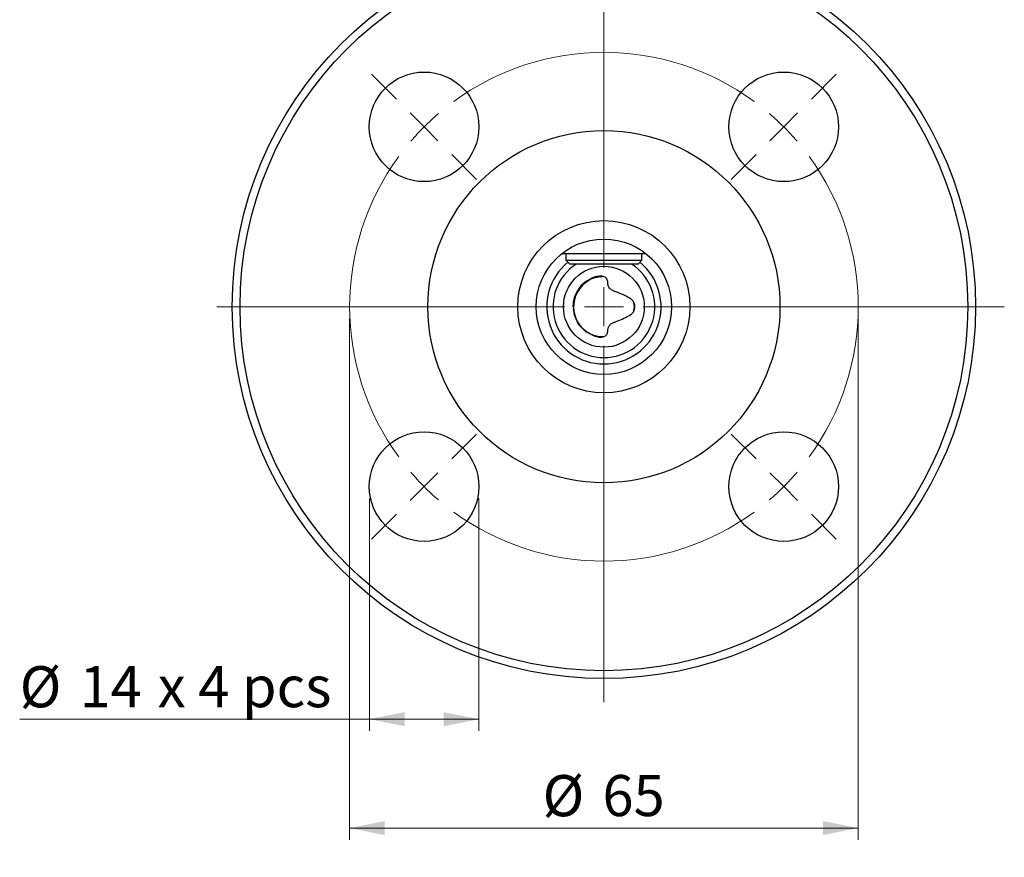
# Model space of a CAD drawing. Units: millimetres. Extents: x 10 to 410, y 6 to 287.
# Drawn here: x 265 to 349, y 144 to 216 of the extents above; entities that cross this region are included whole.
import ezdxf

# ---------------------------------------------------------------- set-up
doc = ezdxf.new("R2010")
doc.units = ezdxf.units.MM
doc.styles.add('SLDTEXTSTYLE0', font='TXT', dxfattribs={"width": 0.605})
doc.styles.add('SLDTEXTSTYLE2', font='TXT', dxfattribs={"width": 0.575})
doc.dimstyles.new('SLDDIMSTYLE2', dxfattribs={"dimtxt": 3.5, "dimasz": 3, "dimexe": 0, "dimexo": 0.0625, "dimgap": 0.875, "dimtad": 1, "dimdec": 1, "dimlfac": 1.5, "dimrnd": 1e-09, "dimzin": 12, "dimdsep": 46, "dimtxsty": 'SLDTEXTSTYLE0', "dimsah": 1, "dimcen": 0.09, "dimadec": 0, "dimazin": 3, "dimtfac": 1, "dimtdec": 1, "dimtofl": 0, "dimtmove": 0, "dimatfit": 3, "dimfxl": 1, "dimfrac": 2, "dimtolj": 1, "dimtzin": 12, "dimarcsym": 0})

# ---------------------------------------------------------------- blocks, each defined once
blk = doc.blocks.new('_D_9')
at = {"color": 7, "linetype": 'Continuous', "lineweight": 0, "transparency": 16777216}
for p, q in [((293.088, 190.223), (293.088, 145.822)), ((336.422, 190.223), (336.422, 145.822)), ((293.088, 146.822), (336.422, 146.822))]:
    blk.add_line(p, q, dxfattribs=at)
at = {"color": 7, "linetype": 'Continuous', "lineweight": 18, "transparency": 16777216}
for points in [[(293.088, 146.822), (296.088, 146.222), (296.088, 147.422)], [(336.422, 146.822), (333.422, 147.422), (333.422, 146.222)]]:
    blk.add_solid(points, dxfattribs=at)
at = {"color": 7, "linetype": 'Continuous', "lineweight": 18, "transparency": 16777216, "char_height": 3.5, "attachment_point": 1, "style": 'SLDTEXTSTYLE0'}
for s, insert in [('%%c', (309.53, 151.334)), ('65', (314.633, 151.343))]:
    blk.add_mtext(s, dxfattribs=dict(at, insert=insert))
blk = doc.blocks.new('_D_10')
at = {"color": 7, "linetype": 'Continuous', "lineweight": 0, "transparency": 16777216}
for p, q in [((294.768, 174.902), (294.768, 155.096)), ((304.101, 174.902), (304.101, 155.096)), ((294.768, 156.096), (264.976, 156.096)), ((294.768, 156.096), (304.101, 156.096))]:
    blk.add_line(p, q, dxfattribs=at)
at = {"color": 7, "linetype": 'Continuous', "lineweight": 18, "transparency": 16777216}
for points in [[(294.768, 156.096), (297.768, 155.496), (297.768, 156.696)], [(304.101, 156.096), (301.101, 156.696), (301.101, 155.496)]]:
    blk.add_solid(points, dxfattribs=at)
at = {"color": 7, "linetype": 'Continuous', "lineweight": 18, "transparency": 16777216, "char_height": 3.5, "attachment_point": 1}
for s, insert, style in [('%%c', (264.976, 160.608), 'SLDTEXTSTYLE0'), ('14', (270.079, 160.618), 'SLDTEXTSTYLE0'), ('x 4 pcs', (276.739, 160.618), 'SLDTEXTSTYLE2')]:
    blk.add_mtext(s, dxfattribs=dict(at, insert=insert, style=style))
blk = doc.blocks.new('SW_CENTERMARKSYMBOL_0')
at = {"color": 0, "linetype": 'Continuous', "lineweight": 18}
for p, q in [((15.321, -11.987), (15.321, 39.761)), ((-2.357, 2.357), (-4.478, 4.478)), ((32.998, 2.357), (35.12, 4.478)), ((0, 0), (-1.179, 1.179)), ((30.641, 0), (31.82, 1.179)), ((0, 0), (1.179, -1.179)), ((30.641, 0), (29.463, -1.179)), ((2.357, -2.357), (4.478, -4.478)), ((28.284, -2.357), (26.163, -4.478)), ((15.321, -15.321), (15.321, -13.654)), ((11.987, -15.321), (-17.663, -15.321)), ((15.321, -15.321), (13.654, -15.321)), ((15.321, -15.321), (15.321, -16.987)), ((15.321, -15.321), (16.987, -15.321)), ((18.654, -15.321), (49.437, -15.321)), ((15.321, -18.654), (15.321, -48.997)), ((2.357, -28.284), (4.478, -26.163)), ((28.284, -28.284), (26.163, -26.163)), ((0, -30.641), (1.179, -29.463)), ((30.641, -30.641), (29.463, -29.463)), ((0, -30.641), (-1.179, -31.82)), ((30.641, -30.641), (31.82, -31.82)), ((-2.357, -32.998), (-4.478, -35.12)), ((32.998, -32.998), (35.12, -35.12))]:
    blk.add_line(p, q, dxfattribs=at)
for start, end in [(53.81474, 126.18526), (130.59263, 135), (45, 49.40737), (40.59263, 45), (135, 139.40737), (143.81474, 216.18526), (323.81474, 36.18526), (220.59263, 225), (315, 319.40737), (225, 229.40737), (310.59263, 315), (233.81474, 306.18526)]:
    blk.add_arc((15.321, -15.321), 21.667, start, end, dxfattribs=at)

msp = doc.modelspace()

# ---------------------------------------------------------------- linework, layer by layer
at = {"color": 7, "linetype": 'Continuous', "lineweight": 25}
for p, q in [((318.361, 195.723), (311.149, 195.723)), ((311.512, 195.723), (311.512, 195.19)), ((317.998, 195.19), (317.998, 195.723)), ((311.512, 195.19), (311.846, 194.856)), ((311.512, 195.19), (314.755, 195.19)), ((314.755, 194.856), (311.846, 194.856)), ((314.755, 195.19), (317.998, 195.19)), ((317.664, 194.856), (314.755, 194.856)), ((317.664, 194.856), (317.998, 195.19)), ((314.049, 193.708), (314.437, 193.787)), ((314.437, 193.787), (314.609, 193.797)), ((314.239, 188.692), (314.014, 188.748)), ((314.679, 188.647), (314.239, 188.692))]:
    msp.add_line(p, q, dxfattribs=at)
at = {"color": 7, "linetype": 'Continuous', "lineweight": 25, "flags": 128}
for points in [[(317.288, 191.549), (317.338, 191.223), (317.289, 190.907)], [(312.138, 191.063), (312.207, 190.541), (312.55, 189.775), (312.574, 189.739), (313.189, 189.102), (313.983, 188.704), (314.467, 188.609), (314.697, 188.645), (314.879, 188.734), (315.003, 188.85), (315.07, 188.972), (315.091, 189.115), (315.091, 189.115), (315.091, 189.115)]]:
    msp.add_lwpolyline(points, dxfattribs=at)
at = {"color": 7, "linetype": 'Continuous', "lineweight": 25}
for centre, radius in [((314.755, 191.223), 31.667), ((314.755, 191.223), 31), ((299.434, 206.544), 4.667), ((330.076, 206.544), 4.667), ((314.755, 191.223), 15), ((314.755, 191.223), 7.333), ((314.755, 191.223), 5.767), ((314.755, 191.223), 3.444), ((299.434, 175.902), 4.667), ((330.076, 175.902), 4.667)]:
    msp.add_circle(centre, radius, dxfattribs=at)
for radius, start, end in [(4.872, 128.96801, 51.03199), (4.333, 123.02198, 56.97802), (2.583, 105.87021, 253.33339)]:
    msp.add_arc((314.755, 191.223), radius, start, end, dxfattribs=at)
for points, knots in [([(314.497, 193.835), (314.497, 193.835), (314.454, 193.837), (314.115, 193.802), (313.504, 193.596), (312.786, 193.053), (312.294, 192.3), (312.127, 191.65), (312.118, 191.29), (312.117, 191.223)], [0, 0, 0, 0, 0.00001, 0.033919, 0.262343, 0.490899, 0.72005, 0.948279, 1, 1, 1, 1]), ([(315.081, 193.334), (315.081, 193.334), (315.084, 193.37), (315.077, 193.462), (315, 193.614), (314.834, 193.753), (314.65, 193.819), (314.534, 193.833), (314.497, 193.835), (314.497, 193.835)], [0, 0, 0, 0, 0.0000423, 0.1372256, 0.3514267, 0.6076916, 0.8759028, 0.9999555, 1, 1, 1, 1]), ([(314.611, 193.803), (314.613, 193.806), (314.618, 193.812), (314.65, 193.808), (314.666, 193.807)], [0, 0, 0, 0, 0.478687, 1, 1, 1, 1]), ([(315.602, 192.554), (315.602, 192.554), (315.536, 192.577), (315.402, 192.639), (315.234, 192.789), (315.106, 193.007), (315.076, 193.202), (315.08, 193.316), (315.081, 193.334), (315.081, 193.334)], [0, 0, 0, 0, 0.000039, 0.206038, 0.427765, 0.653085, 0.94442, 0.999961, 1, 1, 1, 1]), ([(317.006, 191.915), (317.006, 191.915), (316.887, 191.984), (316.542, 192.176), (316.07, 192.389), (315.714, 192.516), (315.602, 192.554), (315.602, 192.554)], [0, 0, 0, 0, 0.000026, 0.274601, 0.772282, 0.999974, 1, 1, 1, 1]), ([(317.006, 190.529), (317.006, 190.529), (317.077, 190.57), (317.211, 190.681), (317.348, 190.909), (317.401, 191.15), (317.386, 191.394), (317.306, 191.625), (317.163, 191.807), (317.051, 191.889), (317.006, 191.915), (317.006, 191.915)], [0, 0, 0, 0, 0.000024, 0.155188, 0.313814, 0.473425, 0.585317, 0.744492, 0.902835, 0.999976, 1, 1, 1, 1]), ([(315.608, 189.896), (315.608, 189.896), (315.696, 189.926), (316.183, 190.098), (316.649, 190.325), (317.006, 190.529), (317.006, 190.529)], [0, 0, 0, 0, 0.000026, 0.17865, 0.999974, 1, 1, 1, 1]), ([(315.091, 189.115), (315.091, 189.115), (315.086, 189.202), (315.096, 189.369), (315.193, 189.597), (315.352, 189.773), (315.505, 189.859), (315.593, 189.891), (315.608, 189.896), (315.608, 189.896)], [0, 0, 0, 0, 0.000038, 0.266662, 0.490894, 0.725354, 0.953072, 0.999961, 1, 1, 1, 1])]:
    msp.add_open_spline(points, degree=3, knots=knots, dxfattribs=at)

# ---------------------------------------------------------------- block references
at = {"color": 7, "linetype": 'Continuous', "lineweight": 18}
msp.add_blockref('SW_CENTERMARKSYMBOL_0', (299.434, 206.544), dxfattribs=at)

# ---------------------------------------------------------------- dimensions: what is measured, and where the dimension line sits
for base, p1, p2, text, picture, middle in [((336.422, 146.822), (293.088, 191.223), (336.422, 191.223), '%%c<>', '_D_9', (314.755, 146.822)), ((304.101, 156.096), (294.768, 175.902), (304.101, 175.902), '%%c<> x 4 pcs', '_D_10', (278.489, 156.096))]:
    dim = msp.add_linear_dim(base=base, p1=p1, p2=p2, text=text, dimstyle='SLDDIMSTYLE2', dxfattribs=at)
    dim.commit()
    dim.dimension.update_dxf_attribs({"geometry": picture, "text_midpoint": middle, "dimtype": 160})

doc.saveas('drawing.dxf')
